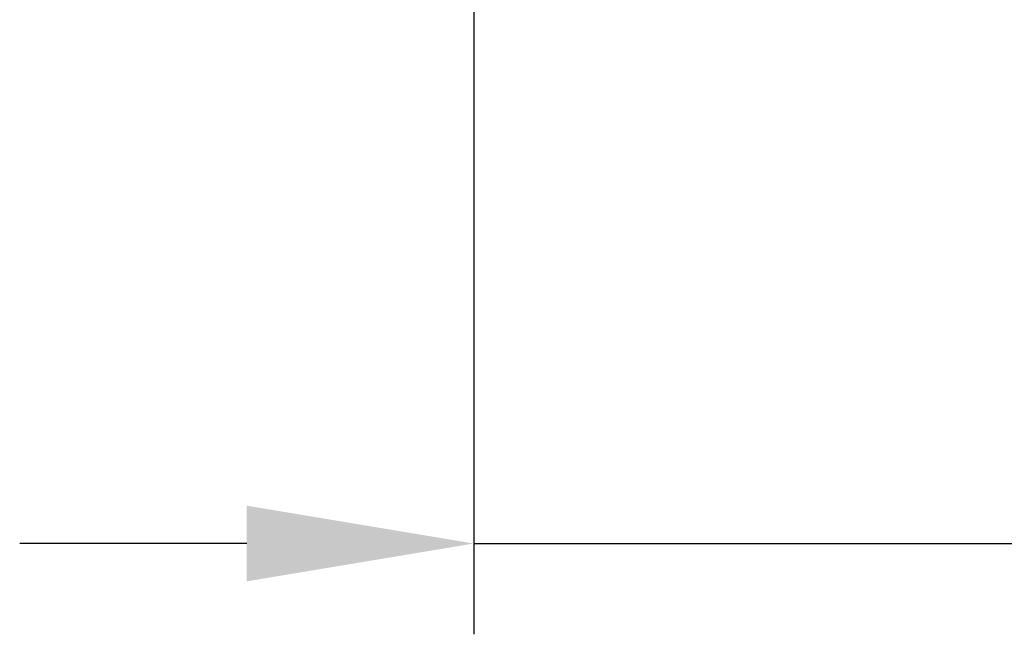
# Model space of a CAD drawing. Units: millimetres. Extents: x 781 to 2401, y 130 to 575.
# Drawn here: x 996 to 1050, y 411 to 445 of the extents above; entities that cross this region are included whole.
import ezdxf

# ---------------------------------------------------------------- set-up
doc = ezdxf.new("R2010")
doc.units = ezdxf.units.MM
doc.header["$LTSCALE"] = 2
doc.layers.add('AM_5 ( Bemassung)', color=3, linetype='Continuous', lineweight=25)
doc.styles.get("Standard").update_dxf_attribs({"font": 'arial.ttf'})
doc.dimstyles.new('BENUTZERDEFINIERTE NORM$0', dxfattribs={"dimscale": 5, "dimtxt": 3.5, "dimasz": 2.5, "dimexe": 1, "dimexo": 0, "dimgap": 1.5, "dimtad": 1, "dimdsep": 46, "dimtxsty": 'Standard', "dimcen": 0, "dimclrd": 256, "dimclre": 256, "dimclrt": 6, "dimadec": 0, "dimazin": 2, "dimtp": 0.1, "dimtm": 0.1, "dimtfac": 0.71, "dimtmove": 0, "dimatfit": 3, "dimfxl": 1, "dimlwd": -1, "dimlwe": -1, "dimarcsym": 0})

# ---------------------------------------------------------------- blocks, each defined once
blk = doc.blocks.new('*D48')
at = {"layer": 'AM_5 ( Bemassung)', "transparency": 16777216}
for p, q in [((1053.278, 514.218), (1053.278, 410.809)), ((1020.878, 451.334), (1020.878, 410.809)), ((1008.378, 415.809), (995.878, 415.809)), ((1020.878, 415.809), (1053.278, 415.809)), ((1065.778, 415.809), (1118.37, 415.809))]:
    blk.add_line(p, q, dxfattribs=at)
for points in [[(1008.378, 417.893), (1008.378, 413.726), (1020.878, 415.809)], [(1065.778, 417.893), (1065.778, 413.726), (1053.278, 415.809)]]:
    blk.add_solid(points, dxfattribs=at)
at = {"layer": 'Defpoints', "color": 0, "transparency": 16777216}
for p in [(1053.278, 514.218), (1020.878, 451.334), (1020.878, 415.809)]:
    blk.add_point(p, dxfattribs=at)
at = {"layer": 'AM_5 ( Bemassung)', "color": 6, "transparency": 16777216, "insert": (1098.324, 432.25), "char_height": 17.5, "attachment_point": 5}
blk.add_mtext('83', dxfattribs=at)

msp = doc.modelspace()

# ---------------------------------------------------------------- dimensions: what is measured, and where the dimension line sits
at = {"layer": 'AM_5 ( Bemassung)'}
dim = msp.add_linear_dim(base=(1020.878, 415.809), p1=(1053.278, 514.218), p2=(1020.878, 451.334), text='83', dimstyle='BENUTZERDEFINIERTE NORM$0', override={"dimdec": 0}, dxfattribs=at)
dim.commit()
dim.dimension.update_dxf_attribs({"geometry": '*D48', "text_midpoint": (1098.324, 415.809), "dimtype": 160})

doc.saveas('drawing.dxf')
